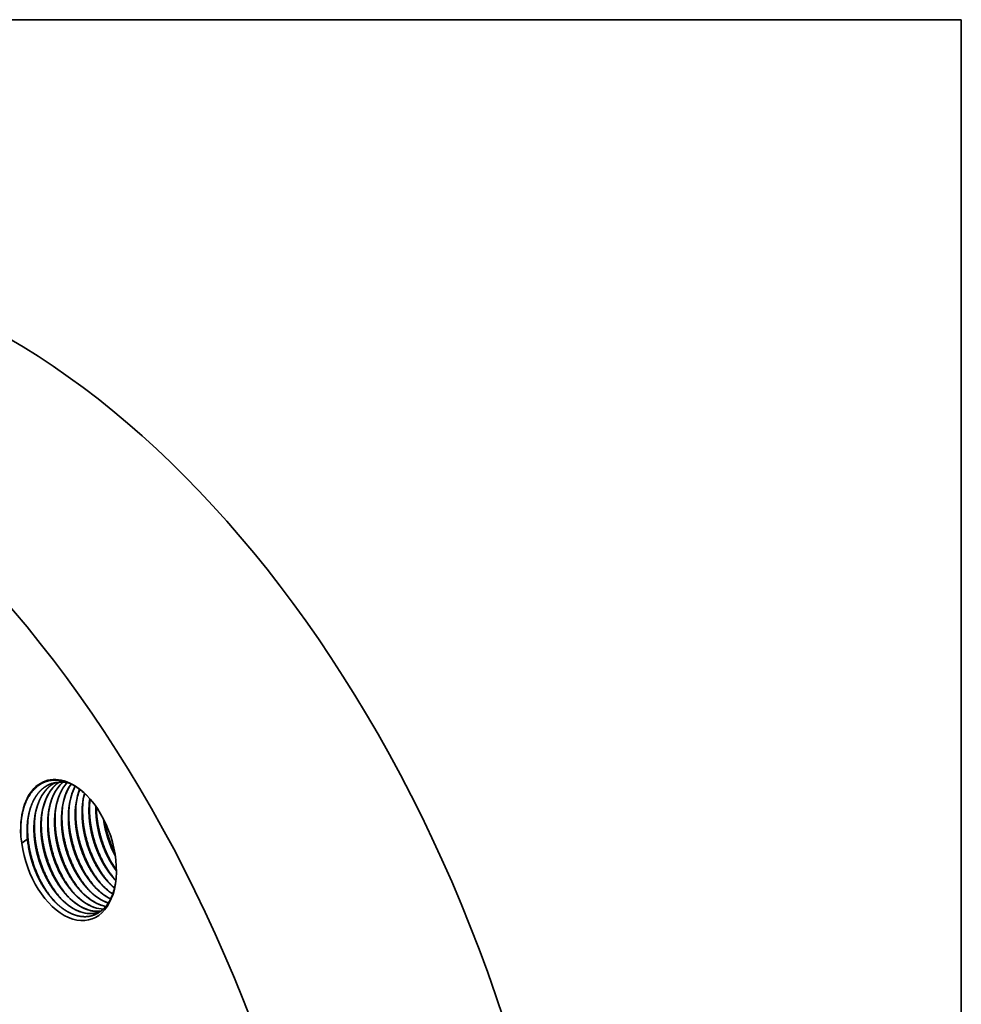
# Model space of a CAD drawing. Extents: x 0 to 10.8, y 0 to 8.2.
# Drawn here: x 8.5 to 10.8, y 5.9 to 8.2 of the extents above; entities that cross this region are included whole.
import ezdxf

# ---------------------------------------------------------------- set-up
doc = ezdxf.new("R2010")
doc.units = 0
doc.header["$MEASUREMENT"] = 0
doc.layers.get('0').update_dxf_attribs({"lineweight": 13})
doc.layers.add('1', color=7, linetype='Continuous', lineweight=13)

msp = doc.modelspace()

# ---------------------------------------------------------------- linework, layer by layer
at = {"color": 7, "lineweight": 35, "ltscale": 2.9e-05}
msp.add_line((8.6696, 6.3889), (8.6698, 6.3901), dxfattribs=at)
at = {"color": 7, "lineweight": 35, "ltscale": 1.1e-05}
msp.add_line((8.7135, 6.1414), (8.7131, 6.1415), dxfattribs=at)
at = {"color": 7, "lineweight": 35, "ltscale": 6e-06}
msp.add_line((8.7136, 6.1415), (8.7133, 6.1416), dxfattribs=at)
at = {"color": 7, "lineweight": 35, "ltscale": 0.03937}
for points in [[(8.6571, 6.4031, 0.02984), (8.6532, 6.3836)], [(8.6045, 6.3711, 0.038593), (8.6032, 6.3369)], [(8.6209, 6.3765, 0.038593), (8.6196, 6.3423)], [(8.6373, 6.3819, 0.038593), (8.636, 6.3476)], [(8.6537, 6.3872, 0.038593), (8.6525, 6.353)], [(8.6699, 6.39, 0.035354), (8.6689, 6.3584)], [(8.684, 6.3721, 0.015394), (8.6841, 6.3585)], [(8.6843, 6.3717, 0.014374), (8.6843, 6.359)], [(8.6851, 6.3705, 0.00701), (8.6853, 6.3637)], [(8.5388, 6.3497, 0.038593), (8.5375, 6.3154)], [(8.5552, 6.355, 0.038593), (8.5539, 6.3208)], [(8.5716, 6.3604, 0.038593), (8.5703, 6.3262)], [(8.588, 6.3658, 0.038593), (8.5868, 6.3315)], [(8.5047, 6.3246, 0.021982), (8.5046, 6.3047)], [(8.5064, 6.3423, 0.02194), (8.5047, 6.3246)], [(8.5223, 6.3443, 0.038593), (8.5211, 6.3101)], [(8.7051, 6.3363, 0.071607), (8.7296, 6.2592)], [(8.5046, 6.3047, 0.020185), (8.5069, 6.2841)], [(8.5199, 6.3048, 0.011791), (8.5205, 6.2938)], [(8.5201, 6.3053, 0.029484), (8.5228, 6.2769)], [(8.5205, 6.2938, 0.017348), (8.5069, 6.2841)], [(8.7156, 6.1893, 0.028233), (8.7285, 6.1774)], [(8.581, 6.1499, 0.008252), (8.585, 6.1456)], [(8.6966, 6.1361, 0.036278), (8.7076, 6.1333)], [(8.6969, 6.1362, 0.035668), (8.7077, 6.1334)], [(8.6889, 6.1189, 0.03196), (8.6957, 6.1216)]]:
    msp.add_lwpolyline(points, format="xyb", dxfattribs=at)
for centre, major_axis, ratio, start_param, end_param in [((8.3216, 5.4264), (-0.7174, 2.1947), 0.608973, 3.14156, 6.283152), ((7.7803, 5.2494), (-0.7174, 2.1947), 0.608973, 3.14156, 6.283152), ((8.6188, 6.2679), (-0.054, 0.1652), 0.608973, 5.407584, 7.314241), ((8.6478, 6.2724), (0.0518, -0.1599), 0.616653, 3.227867, 4.046826), ((8.6642, 6.2778), (0.0518, -0.1599), 0.616707, 3.312004, 4.047087), ((8.6806, 6.2832), (0.0518, -0.1598), 0.616723, 3.397297, 4.047184), ((8.6317, 6.2658), (0.0526, -0.161), 0.614691, 2.737348, 3.141767), ((8.697, 6.2886), (0.0518, -0.1598), 0.616717, 3.484436, 4.047136), ((8.7119, 6.295), (0.0503, -0.1587), 0.617133, 3.581302, 4.290745), ((8.7135, 6.2939), (0.0518, -0.1599), 0.6167, 3.577569, 4.046968), ((8.7282, 6.3005), (0.0501, -0.1585), 0.617066, 3.686931, 4.29183), ((8.7299, 6.2993), (0.0518, -0.1599), 0.616689, 3.681843, 4.046796), ((8.7446, 6.3059), (0.0501, -0.1586), 0.617097, 3.796191, 4.291608), ((8.7463, 6.3047), (0.0518, -0.1598), 0.616691, 3.790828, 4.047107), ((8.7614, 6.311), (0.0505, -0.1589), 0.617481, 3.911965, 4.28938), ((8.6188, 6.2679), (-0.054, 0.1652), 0.608973, 4.016933, 5.407584), ((8.7263, 6.3015), (0.0483, -0.1571), 0.613533, 4.063788, 4.298937), ((8.7427, 6.3069), (0.0483, -0.1571), 0.613532, 4.063797, 4.298948), ((8.7592, 6.3123), (0.0483, -0.1571), 0.613554, 4.06377, 4.298909), ((8.7787, 6.3159), (0.0514, -0.1595), 0.618533, 4.040198, 4.284853), ((8.7756, 6.3176), (0.0483, -0.1571), 0.613533, 4.063792, 4.298942), ((8.6606, 6.28), (0.0483, -0.1571), 0.613552, 4.063763, 4.298903), ((8.6771, 6.2854), (0.0483, -0.1571), 0.613554, 4.063764, 4.298902), ((8.6935, 6.2908), (0.0483, -0.1571), 0.613553, 4.063771, 4.29891), ((8.7099, 6.2961), (0.0483, -0.1571), 0.613552, 4.063765, 4.298905), ((8.6196, 6.2665), (0.0517, -0.1676), 0.61348, 4.06325, 4.299526), ((8.6278, 6.2693), (0.0483, -0.1571), 0.613553, 4.063773, 4.298914), ((8.6442, 6.2747), (0.0483, -0.1571), 0.613533, 4.063797, 4.298948), ((8.8068, 6.3278), (0.0479, -0.1561), 0.608543, 4.440223, 5.017171), ((8.8071, 6.3279), (0.048, -0.1562), 0.608803, 4.445513, 5.011361), ((8.6188, 6.2679), (-0.054, 0.1652), 0.608973, 1.278148, 4.016933), ((8.6267, 6.2705), (0.0508, -0.1553), 0.608973, 4.368208, 4.475548), ((8.7389, 6.3036), (0.0485, -0.1525), 0.600959, 5.40312, 5.653601), ((8.6729, 6.2805), (0.0489, -0.1508), 0.601428, 5.395707, 5.861937), ((8.6894, 6.2861), (0.0489, -0.151), 0.601292, 5.39656, 5.862483), ((8.7058, 6.2915), (0.0489, -0.151), 0.601292, 5.39656, 5.862483), ((8.7223, 6.2975), (0.0487, -0.1517), 0.601055, 5.39953, 5.761395), ((8.6401, 6.27), (0.0489, -0.151), 0.601292, 5.396562, 5.862484), ((8.6565, 6.2754), (0.0489, -0.151), 0.601292, 5.396561, 5.862484), ((8.6399, 6.2686), (0.049, -0.1497), 0.603033, 5.859005, 6.283009), ((8.6402, 6.269), (0.0489, -0.15), 0.602591, 5.860081, 6.282063), ((8.6563, 6.2738), (0.049, -0.1495), 0.603337, 5.858601, 6.185802), ((8.6565, 6.2748), (0.0489, -0.1504), 0.601948, 5.860932, 6.185089), ((8.6728, 6.279), (0.049, -0.1493), 0.603601, 5.858212, 6.070716), ((8.6729, 6.2806), (0.049, -0.1509), 0.601217, 5.862059, 6.071737)]:
    msp.add_ellipse(centre, major_axis=major_axis, ratio=ratio, start_param=start_param, end_param=end_param, dxfattribs=at)
for points, knots in [([(8.5064, 6.3423), (8.5084, 6.357), (8.5118, 6.371), (8.5166, 6.384), (8.5298, 6.4086), (8.5487, 6.4253), (8.5602, 6.4315), (8.5857, 6.4379), (8.6132, 6.432), (8.6272, 6.4259), (8.6427, 6.4159), (8.6571, 6.4031), (8.6588, 6.4015), (8.6606, 6.3999), (8.6623, 6.3982)], [0, 0, 0, 0, 0, 0, 21.137206, 21.137206, 21.137206, 45.20838, 45.20838, 45.20838, 70.208536, 70.208536, 70.208536, 73.719182, 73.719182, 73.719182, 73.719182, 73.719182, 73.719182]), ([(8.5199, 6.3048), (8.5195, 6.3143), (8.5197, 6.3237), (8.5203, 6.3329), (8.5221, 6.3462), (8.525, 6.3588), (8.5261, 6.3628), (8.5305, 6.3774), (8.5367, 6.3906), (8.5421, 6.3993), (8.5522, 6.4114), (8.5642, 6.4201), (8.5689, 6.4229), (8.5739, 6.4251), (8.5791, 6.4268)], [0, 0, 0, 0, 0, 0, 12.542572, 12.542572, 12.542572, 18.580089, 18.580089, 18.580089, 35.031175, 35.031175, 35.031175, 44.937818, 44.937818, 44.937818, 44.937818, 44.937818, 44.937818]), ([(8.5218, 6.3406), (8.5225, 6.3458), (8.5234, 6.351), (8.5245, 6.356), (8.5282, 6.3703), (8.5335, 6.3836), (8.5377, 6.3917), (8.5461, 6.4043), (8.5564, 6.4142), (8.561, 6.4178), (8.5674, 6.4219), (8.5742, 6.425), (8.5759, 6.4257), (8.5776, 6.4263), (8.5793, 6.4268)], [0, 0, 0, 0, 0, 0, 7.323513, 7.323513, 7.323513, 21.558705, 21.558705, 21.558705, 31.916199, 31.916199, 31.916199, 35.179555, 35.179555, 35.179555, 35.179555, 35.179555, 35.179555]), ([(8.5363, 6.3102), (8.5359, 6.3201), (8.5361, 6.3299), (8.5368, 6.3395), (8.5385, 6.3518), (8.5413, 6.3635), (8.542, 6.3664), (8.5457, 6.3791), (8.5506, 6.3908), (8.5552, 6.3993), (8.5633, 6.4106), (8.5729, 6.4196), (8.5763, 6.4223), (8.5806, 6.4252), (8.5851, 6.4277), (8.5859, 6.4281), (8.5867, 6.4285), (8.5875, 6.4289)], [0, 0, 0, 0, 0, 0, 13.074836, 13.074836, 13.074836, 17.34175, 17.34175, 17.34175, 32.435205, 32.435205, 32.435205, 40.14671, 40.14671, 40.14671, 41.7766, 41.7766, 41.7766, 41.7766, 41.7766, 41.7766]), ([(8.5527, 6.3156), (8.5524, 6.3247), (8.5525, 6.3337), (8.5531, 6.3426), (8.5549, 6.3568), (8.558, 6.3703), (8.5594, 6.3755), (8.5642, 6.3902), (8.5709, 6.4035), (8.5761, 6.4114), (8.5833, 6.4198), (8.5915, 6.4265), (8.593, 6.4277), (8.5946, 6.4289), (8.5963, 6.4299)], [0, 0, 0, 0, 0, 0, 12.044231, 12.044231, 12.044231, 19.875501, 19.875501, 19.875501, 35.087333, 35.087333, 35.087333, 38.593657, 38.593657, 38.593657, 38.593657, 38.593657, 38.593657]), ([(8.5691, 6.3209), (8.5687, 6.332), (8.569, 6.3429), (8.5699, 6.3535), (8.5728, 6.3713), (8.5779, 6.3876), (8.5804, 6.3942), (8.5861, 6.4064), (8.5932, 6.417), (8.597, 6.4217), (8.601, 6.426), (8.6054, 6.4298)], [0, 0, 0, 0, 0, 0, 14.595526, 14.595526, 14.595526, 25.192583, 25.192583, 25.192583, 35.331559, 35.331559, 35.331559, 35.331559, 35.331559, 35.331559]), ([(8.5855, 6.3263), (8.5852, 6.3363), (8.5854, 6.3461), (8.5861, 6.3558), (8.5881, 6.3697), (8.5913, 6.3829), (8.5926, 6.3871), (8.5965, 6.3991), (8.6017, 6.4102), (8.6056, 6.4169), (8.6101, 6.423), (8.6149, 6.4284)], [0, 0, 0, 0, 0, 0, 13.175279, 13.175279, 13.175279, 19.599651, 19.599651, 19.599651, 31.993674, 31.993674, 31.993674, 31.993674, 31.993674, 31.993674]), ([(8.7018, 6.1813), (8.6855, 6.1988), (8.6713, 6.2197), (8.6596, 6.2428), (8.6464, 6.2779), (8.6391, 6.3143), (8.6375, 6.3254), (8.6364, 6.3366), (8.636, 6.3476)], [0, 0, 0, 0, 0, 0, 26.175415, 26.175415, 26.175415, 37.690467, 37.690467, 37.690467, 37.690467, 37.690467, 37.690467]), ([(8.6512, 6.3478), (8.6517, 6.3362), (8.6528, 6.3245), (8.6547, 6.3128), (8.6581, 6.2972), (8.6626, 6.2819), (8.6639, 6.278), (8.6686, 6.2641), (8.6743, 6.2504), (8.6789, 6.2407), (8.6865, 6.2269), (8.6949, 6.2142), (8.6977, 6.2102), (8.7017, 6.205), (8.7057, 6.1999), (8.7068, 6.1986), (8.7115, 6.1931), (8.7164, 6.1879), (8.7203, 6.1841), (8.7244, 6.1805), (8.7284, 6.1771)], [0, 0, 0, 0, 0, 0, 15.249228, 15.249228, 15.249228, 20.388559, 20.388559, 20.388559, 34.078964, 34.078964, 34.078964, 40.638534, 40.638534, 40.638534, 43.013644, 43.013644, 43.013644, 50.684817, 50.684817, 50.684817, 50.684817, 50.684817, 50.684817]), ([(8.6515, 6.3483), (8.6517, 6.3414), (8.6523, 6.3344), (8.653, 6.3274), (8.6546, 6.3168), (8.6566, 6.3063), (8.6574, 6.3027), (8.6615, 6.2851), (8.6672, 6.2678), (8.6726, 6.2542), (8.6806, 6.2379), (8.6897, 6.2229), (8.6915, 6.22), (8.6971, 6.2115), (8.703, 6.2036), (8.707, 6.1986), (8.7113, 6.1938), (8.7156, 6.1893)], [0, 0, 0, 0, 0, 0, 9.149802, 9.149802, 9.149802, 13.766681, 13.766681, 13.766681, 32.309793, 32.309793, 32.309793, 36.886506, 36.886506, 36.886506, 45.801594, 45.801594, 45.801594, 45.801594, 45.801594, 45.801594]), ([(8.7182, 6.1867), (8.702, 6.2042), (8.6877, 6.2251), (8.676, 6.2482), (8.6628, 6.2833), (8.6555, 6.3196), (8.6539, 6.3308), (8.6529, 6.3419), (8.6524, 6.353)], [0, 0, 0, 0, 0, 0, 26.175382, 26.175382, 26.175382, 37.690417, 37.690417, 37.690417, 37.690417, 37.690417, 37.690417]), ([(8.6677, 6.3531), (8.668, 6.3428), (8.669, 6.3323), (8.6706, 6.3217), (8.6734, 6.3077), (8.6771, 6.2939), (8.6781, 6.2904), (8.6824, 6.2766), (8.6875, 6.2631), (8.6919, 6.2532), (8.7, 6.2372), (8.7093, 6.2225), (8.7131, 6.2169), (8.7181, 6.2102), (8.7233, 6.204), (8.7243, 6.2028), (8.7263, 6.2004), (8.7284, 6.1981), (8.7295, 6.197), (8.7306, 6.1958), (8.7316, 6.1947)], [0, 0, 0, 0, 0, 0, 13.696269, 13.696269, 13.696269, 18.300886, 18.300886, 18.300886, 32.121285, 32.121285, 32.121285, 41.198833, 41.198833, 41.198833, 43.396368, 43.396368, 43.396368, 45.582506, 45.582506, 45.582506, 45.582506, 45.582506, 45.582506]), ([(8.6679, 6.3536), (8.6682, 6.3467), (8.6687, 6.3398), (8.6694, 6.3328), (8.671, 6.3223), (8.673, 6.3118), (8.6738, 6.3082), (8.6779, 6.2907), (8.6835, 6.2734), (8.6889, 6.2598), (8.6968, 6.2436), (8.7059, 6.2286), (8.7077, 6.2257), (8.7132, 6.2172), (8.7191, 6.2093), (8.7232, 6.2043), (8.7274, 6.1995), (8.7317, 6.195)], [0, 0, 0, 0, 0, 0, 9.121285, 9.121285, 9.121285, 13.723696, 13.723696, 13.723696, 32.209103, 32.209103, 32.209103, 36.772545, 36.772545, 36.772545, 45.662307, 45.662307, 45.662307, 45.662307, 45.662307, 45.662307]), ([(8.7317, 6.1953), (8.7161, 6.2128), (8.7026, 6.2335), (8.6913, 6.2561), (8.6788, 6.2904), (8.6718, 6.3259), (8.6703, 6.3368), (8.6693, 6.3476), (8.6689, 6.3584)], [0, 0, 0, 0, 0, 0, 25.542997, 25.542997, 25.542997, 36.741544, 36.741544, 36.741544, 36.741544, 36.741544, 36.741544]), ([(8.6841, 6.3585), (8.6844, 6.3496), (8.6852, 6.3407), (8.6864, 6.3317), (8.6885, 6.3197), (8.6913, 6.3078), (8.692, 6.3048), (8.696, 6.2899), (8.7011, 6.2752), (8.7059, 6.2637), (8.7139, 6.2472), (8.7231, 6.2319), (8.7263, 6.2271), (8.7296, 6.2224), (8.733, 6.2178)], [0, 0, 0, 0, 0, 0, 11.70794, 11.70794, 11.70794, 15.643203, 15.643203, 15.643203, 31.414198, 31.414198, 31.414198, 39.143999, 39.143999, 39.143999, 39.143999, 39.143999, 39.143999]), ([(8.6843, 6.359), (8.6848, 6.3472), (8.6859, 6.3352), (8.6879, 6.3232), (8.6912, 6.3082), (8.6955, 6.2936), (8.6964, 6.2906), (8.7012, 6.276), (8.7071, 6.2617), (8.7124, 6.2506), (8.7198, 6.2374), (8.728, 6.2252), (8.7296, 6.2229), (8.7313, 6.2206), (8.733, 6.2183)], [0, 0, 0, 0, 0, 0, 15.611369, 15.611369, 15.611369, 19.544146, 19.544146, 19.544146, 35.255385, 35.255385, 35.255385, 39.087142, 39.087142, 39.087142, 39.087142, 39.087142, 39.087142]), ([(8.733, 6.2199), (8.7193, 6.2395), (8.7078, 6.2614), (8.6987, 6.2848), (8.6904, 6.315), (8.6865, 6.3455), (8.6859, 6.3516), (8.6855, 6.3577), (8.6853, 6.3637)], [0, 0, 0, 0, 0, 0, 25.177635, 25.177635, 25.177635, 31.485916, 31.485916, 31.485916, 31.485916, 31.485916, 31.485916]), ([(8.6361, 6.1598), (8.6198, 6.1773), (8.6056, 6.1983), (8.5939, 6.2213), (8.5807, 6.2564), (8.5734, 6.2928), (8.5718, 6.3039), (8.5707, 6.3151), (8.5703, 6.3262)], [0, 0, 0, 0, 0, 0, 26.175409, 26.175409, 26.175409, 37.690458, 37.690458, 37.690458, 37.690458, 37.690458, 37.690458]), ([(8.5855, 6.3263), (8.586, 6.3147), (8.5872, 6.3029), (8.589, 6.291), (8.5925, 6.2751), (8.5972, 6.2596), (8.5985, 6.2556), (8.6034, 6.2412), (8.6094, 6.2272), (8.6142, 6.2173), (8.622, 6.2035), (8.6306, 6.1907), (8.6335, 6.1868), (8.6374, 6.1816), (8.6415, 6.1767), (8.6426, 6.1754), (8.6478, 6.1695), (8.6532, 6.1639), (8.6576, 6.1598), (8.6632, 6.155), (8.6688, 6.1509), (8.6699, 6.1501), (8.672, 6.1487), (8.6741, 6.1473), (8.6752, 6.1466), (8.68, 6.1435), (8.685, 6.1409), (8.6889, 6.139), (8.6927, 6.1374), (8.6966, 6.1361)], [0, 0, 0, 0, 0, 0, 15.3808, 15.3808, 15.3808, 20.72762, 20.72762, 20.72762, 34.76403, 34.76403, 34.76403, 41.2867, 41.2867, 41.2867, 43.663298, 43.663298, 43.663298, 52.215097, 52.215097, 52.215097, 54.195034, 54.195034, 54.195034, 56.174971, 56.174971, 56.174971, 63.238662, 63.238662, 63.238662, 63.238662, 63.238662, 63.238662]), ([(8.5858, 6.3268), (8.5861, 6.3199), (8.5866, 6.3129), (8.5873, 6.3059), (8.5889, 6.2953), (8.5909, 6.2848), (8.5917, 6.2813), (8.5958, 6.2636), (8.6015, 6.2463), (8.6069, 6.2327), (8.6149, 6.2164), (8.624, 6.2014), (8.6258, 6.1985), (8.6314, 6.1901), (8.6373, 6.1821), (8.6414, 6.1771), (8.6456, 6.1723), (8.6499, 6.1678)], [0, 0, 0, 0, 0, 0, 9.150043, 9.150043, 9.150043, 13.767044, 13.767044, 13.767044, 32.310195, 32.310195, 32.310195, 36.886955, 36.886955, 36.886955, 45.802245, 45.802245, 45.802245, 45.802245, 45.802245, 45.802245]), ([(8.6525, 6.1652), (8.6363, 6.1827), (8.622, 6.2036), (8.6103, 6.2267), (8.5971, 6.2618), (8.5898, 6.2981), (8.5882, 6.3093), (8.5872, 6.3205), (8.5868, 6.3315)], [0, 0, 0, 0, 0, 0, 26.175378, 26.175378, 26.175378, 37.690412, 37.690412, 37.690412, 37.690412, 37.690412, 37.690412]), ([(8.602, 6.3317), (8.6023, 6.324), (8.6029, 6.3163), (8.6038, 6.3085), (8.6056, 6.2967), (8.6082, 6.285), (8.6092, 6.281), (8.6133, 6.2649), (8.6187, 6.2491), (8.6235, 6.2375), (8.6312, 6.2215), (8.64, 6.2067), (8.6428, 6.2024), (8.6483, 6.1943), (8.6541, 6.1866), (8.6571, 6.183), (8.663, 6.1762), (8.6692, 6.1699), (8.6722, 6.1669), (8.6769, 6.1628), (8.6816, 6.159), (8.6831, 6.1579), (8.6881, 6.1541), (8.6931, 6.1509), (8.6966, 6.1488), (8.7019, 6.146), (8.7073, 6.1436), (8.7092, 6.1429), (8.7112, 6.1421), (8.7131, 6.1415)], [0, 0, 0, 0, 0, 0, 10.124333, 10.124333, 10.124333, 15.376297, 15.376297, 15.376297, 31.315937, 31.315937, 31.315937, 38.038416, 38.038416, 38.038416, 44.505854, 44.505854, 44.505854, 50.650761, 50.650761, 50.650761, 53.606655, 53.606655, 53.606655, 60.27677, 60.27677, 60.27677, 63.754249, 63.754249, 63.754249, 63.754249, 63.754249, 63.754249]), ([(8.6022, 6.3322), (8.6025, 6.3252), (8.603, 6.3183), (8.6038, 6.3112), (8.6053, 6.3007), (8.6074, 6.2902), (8.6081, 6.2866), (8.6123, 6.269), (8.6179, 6.2517), (8.6234, 6.2381), (8.6313, 6.2218), (8.6404, 6.2068), (8.6422, 6.2039), (8.6478, 6.1954), (8.6537, 6.1875), (8.6578, 6.1825), (8.662, 6.1777), (8.6663, 6.1732)], [0, 0, 0, 0, 0, 0, 9.149777, 9.149777, 9.149777, 13.766643, 13.766643, 13.766643, 32.309748, 32.309748, 32.309748, 36.886455, 36.886455, 36.886455, 45.801521, 45.801521, 45.801521, 45.801521, 45.801521, 45.801521]), ([(8.6689, 6.1706), (8.6527, 6.1881), (8.6385, 6.209), (8.6267, 6.2321), (8.6135, 6.2671), (8.6063, 6.3035), (8.6046, 6.3147), (8.6036, 6.3258), (8.6032, 6.3369)], [0, 0, 0, 0, 0, 0, 26.175371, 26.175371, 26.175371, 37.690402, 37.690402, 37.690402, 37.690402, 37.690402, 37.690402]), ([(8.6184, 6.337), (8.6187, 6.3294), (8.6193, 6.3216), (8.6202, 6.3139), (8.6221, 6.3021), (8.6246, 6.2903), (8.6256, 6.2863), (8.6297, 6.2703), (8.6351, 6.2545), (8.6399, 6.2428), (8.6476, 6.2269), (8.6565, 6.2121), (8.6592, 6.2078), (8.6647, 6.1996), (8.6706, 6.192), (8.6735, 6.1884), (8.6794, 6.1815), (8.6856, 6.1752), (8.6887, 6.1723), (8.6933, 6.1682), (8.698, 6.1644), (8.6995, 6.1632), (8.7044, 6.1596), (8.7092, 6.1565), (8.7124, 6.1545), (8.7157, 6.1528), (8.719, 6.1512)], [0, 0, 0, 0, 0, 0, 10.124324, 10.124324, 10.124324, 15.37627, 15.37627, 15.37627, 31.315217, 31.315217, 31.315217, 38.036533, 38.036533, 38.036533, 44.503636, 44.503636, 44.503636, 50.648598, 50.648598, 50.648598, 53.604469, 53.604469, 53.604469, 59.906233, 59.906233, 59.906233, 59.906233, 59.906233, 59.906233]), ([(8.6187, 6.3375), (8.6189, 6.3306), (8.6194, 6.3236), (8.6202, 6.3166), (8.6217, 6.3061), (8.6238, 6.2955), (8.6246, 6.292), (8.6287, 6.2744), (8.6343, 6.257), (8.6398, 6.2434), (8.6477, 6.2272), (8.6568, 6.2121), (8.6587, 6.2092), (8.6642, 6.2008), (8.6701, 6.1928), (8.6742, 6.1878), (8.6784, 6.1831), (8.6828, 6.1786)], [0, 0, 0, 0, 0, 0, 9.149593, 9.149593, 9.149593, 13.766367, 13.766367, 13.766367, 32.30944, 32.30944, 32.30944, 36.886112, 36.886112, 36.886112, 45.801023, 45.801023, 45.801023, 45.801023, 45.801023, 45.801023]), ([(8.6854, 6.1759), (8.6691, 6.1935), (8.6549, 6.2144), (8.6431, 6.2374), (8.63, 6.2725), (8.6227, 6.3089), (8.6211, 6.3201), (8.62, 6.3312), (8.6196, 6.3423)], [0, 0, 0, 0, 0, 0, 26.17537, 26.17537, 26.17537, 37.6904, 37.6904, 37.6904, 37.6904, 37.6904, 37.6904]), ([(8.6348, 6.3424), (8.6351, 6.3347), (8.6357, 6.327), (8.6366, 6.3192), (8.6385, 6.3074), (8.641, 6.2957), (8.642, 6.2917), (8.6462, 6.2756), (8.6516, 6.2598), (8.6563, 6.2482), (8.664, 6.2322), (8.6729, 6.2174), (8.6756, 6.2132), (8.6811, 6.205), (8.687, 6.1973), (8.6899, 6.1937), (8.6958, 6.1869), (8.702, 6.1806), (8.7051, 6.1777), (8.7097, 6.1736), (8.7144, 6.1698), (8.716, 6.1686), (8.7185, 6.1667), (8.7211, 6.1649), (8.7221, 6.1642), (8.7231, 6.1636), (8.7241, 6.1629)], [0, 0, 0, 0, 0, 0, 10.124326, 10.124326, 10.124326, 15.376275, 15.376275, 15.376275, 31.315371, 31.315371, 31.315371, 38.036942, 38.036942, 38.036942, 44.504118, 44.504118, 44.504118, 50.649067, 50.649067, 50.649067, 53.604944, 53.604944, 53.604944, 55.543546, 55.543546, 55.543546, 55.543546, 55.543546, 55.543546]), ([(8.6351, 6.3429), (8.6354, 6.3325), (8.6364, 6.322), (8.6379, 6.3114), (8.6407, 6.2974), (8.6445, 6.2835), (8.6455, 6.28), (8.6497, 6.2661), (8.6549, 6.2526), (8.6593, 6.2426), (8.6674, 6.2266), (8.6767, 6.2118), (8.6806, 6.2062), (8.6856, 6.1995), (8.6908, 6.1933), (8.6918, 6.1921), (8.6938, 6.1897), (8.6959, 6.1874), (8.697, 6.1862), (8.6981, 6.1851), (8.6992, 6.184)], [0, 0, 0, 0, 0, 0, 13.738797, 13.738797, 13.738797, 18.358167, 18.358167, 18.358167, 32.22413, 32.22413, 32.22413, 41.330622, 41.330622, 41.330622, 43.532741, 43.532741, 43.532741, 45.726357, 45.726357, 45.726357, 45.726357, 45.726357, 45.726357]), ([(8.5872, 6.1433), (8.5709, 6.1608), (8.5566, 6.1817), (8.5447, 6.2049), (8.5315, 6.24), (8.5242, 6.2765), (8.5225, 6.2878), (8.5215, 6.299), (8.5211, 6.3101)], [0, 0, 0, 0, 0, 0, 26.263046, 26.263046, 26.263046, 37.82224, 37.82224, 37.82224, 37.82224, 37.82224, 37.82224]), ([(8.5363, 6.3102), (8.5366, 6.3025), (8.5372, 6.2948), (8.5381, 6.287), (8.54, 6.2752), (8.5425, 6.2635), (8.5435, 6.2595), (8.5476, 6.2434), (8.553, 6.2276), (8.5578, 6.216), (8.5655, 6.2), (8.5744, 6.1852), (8.5771, 6.1809), (8.5826, 6.1728), (8.5884, 6.1651), (8.5914, 6.1615), (8.5973, 6.1547), (8.6035, 6.1484), (8.6065, 6.1455), (8.6112, 6.1414), (8.6159, 6.1376), (8.6174, 6.1364), (8.6224, 6.1327), (8.6275, 6.1294), (8.6309, 6.1274), (8.6362, 6.1246), (8.6416, 6.1222), (8.6435, 6.1214), (8.6455, 6.1207), (8.6474, 6.12)], [0, 0, 0, 0, 0, 0, 10.124324, 10.124324, 10.124324, 15.376275, 15.376275, 15.376275, 31.315343, 31.315343, 31.315343, 38.036857, 38.036857, 38.036857, 44.504017, 44.504017, 44.504017, 50.648969, 50.648969, 50.648969, 53.604844, 53.604844, 53.604844, 60.274934, 60.274934, 60.274934, 63.753274, 63.753274, 63.753274, 63.753274, 63.753274, 63.753274]), ([(8.5365, 6.3107), (8.5368, 6.3038), (8.5373, 6.2968), (8.5381, 6.2898), (8.5396, 6.2792), (8.5417, 6.2687), (8.5424, 6.2652), (8.5466, 6.2475), (8.5522, 6.2302), (8.5577, 6.2166), (8.5656, 6.2003), (8.5747, 6.1853), (8.5765, 6.1824), (8.5821, 6.1739), (8.588, 6.166), (8.5921, 6.161), (8.5963, 6.1562), (8.6006, 6.1517)], [0, 0, 0, 0, 0, 0, 9.149363, 9.149363, 9.149363, 13.76602, 13.76602, 13.76602, 32.309056, 32.309056, 32.309056, 36.885683, 36.885683, 36.885683, 45.8004, 45.8004, 45.8004, 45.8004, 45.8004, 45.8004]), ([(8.6033, 6.1491), (8.587, 6.1666), (8.5728, 6.1875), (8.561, 6.2106), (8.5478, 6.2457), (8.5406, 6.282), (8.5389, 6.2932), (8.5379, 6.3044), (8.5375, 6.3154)], [0, 0, 0, 0, 0, 0, 26.175372, 26.175372, 26.175372, 37.690403, 37.690403, 37.690403, 37.690403, 37.690403, 37.690403]), ([(8.5527, 6.3156), (8.553, 6.3079), (8.5536, 6.3002), (8.5545, 6.2924), (8.5564, 6.2806), (8.5589, 6.2688), (8.5599, 6.2648), (8.564, 6.2488), (8.5695, 6.233), (8.5742, 6.2213), (8.5819, 6.2054), (8.5908, 6.1906), (8.5935, 6.1863), (8.599, 6.1782), (8.6049, 6.1705), (8.6078, 6.1669), (8.6137, 6.1601), (8.6199, 6.1538), (8.623, 6.1508), (8.6276, 6.1467), (8.6323, 6.1429), (8.6338, 6.1418), (8.6389, 6.138), (8.6439, 6.1348), (8.6473, 6.1327), (8.6526, 6.1299), (8.6581, 6.1275), (8.66, 6.1268), (8.6619, 6.126), (8.6638, 6.1254)], [0, 0, 0, 0, 0, 0, 10.124321, 10.124321, 10.124321, 15.376264, 15.376264, 15.376264, 31.315062, 31.315062, 31.315062, 38.036126, 38.036126, 38.036126, 44.503155, 44.503155, 44.503155, 50.648129, 50.648129, 50.648129, 53.603995, 53.603995, 53.603995, 60.274051, 60.274051, 60.274051, 63.752831, 63.752831, 63.752831, 63.752831, 63.752831, 63.752831]), ([(8.553, 6.3161), (8.5532, 6.3091), (8.5537, 6.3022), (8.5545, 6.2951), (8.556, 6.2846), (8.5581, 6.2741), (8.5589, 6.2705), (8.563, 6.2529), (8.5686, 6.2355), (8.5741, 6.222), (8.582, 6.2057), (8.5911, 6.1907), (8.593, 6.1878), (8.5985, 6.1793), (8.6044, 6.1714), (8.6085, 6.1664), (8.6127, 6.1616), (8.6171, 6.1571)], [0, 0, 0, 0, 0, 0, 9.150029, 9.150029, 9.150029, 13.767023, 13.767023, 13.767023, 32.310171, 32.310171, 32.310171, 36.886929, 36.886929, 36.886929, 45.802207, 45.802207, 45.802207, 45.802207, 45.802207, 45.802207]), ([(8.6197, 6.1545), (8.6034, 6.172), (8.5892, 6.1929), (8.5774, 6.216), (8.5643, 6.251), (8.557, 6.2874), (8.5554, 6.2986), (8.5543, 6.3097), (8.5539, 6.3208)], [0, 0, 0, 0, 0, 0, 26.175377, 26.175377, 26.175377, 37.690411, 37.690411, 37.690411, 37.690411, 37.690411, 37.690411]), ([(8.5691, 6.3209), (8.5694, 6.3133), (8.57, 6.3055), (8.5709, 6.2978), (8.5728, 6.286), (8.5754, 6.2742), (8.5763, 6.2702), (8.5805, 6.2542), (8.5859, 6.2384), (8.5906, 6.2267), (8.5984, 6.2107), (8.6072, 6.196), (8.6099, 6.1917), (8.6154, 6.1835), (8.6213, 6.1759), (8.6242, 6.1723), (8.6301, 6.1654), (8.6363, 6.1591), (8.6394, 6.1562), (8.644, 6.1521), (8.6487, 6.1483), (8.6503, 6.1471), (8.6553, 6.1434), (8.6603, 6.1401), (8.6637, 6.1381), (8.669, 6.1353), (8.6745, 6.1329), (8.6764, 6.1321), (8.6783, 6.1314), (8.6802, 6.1308)], [0, 0, 0, 0, 0, 0, 10.124332, 10.124332, 10.124332, 15.376292, 15.376292, 15.376292, 31.315743, 31.315743, 31.315743, 38.037907, 38.037907, 38.037907, 44.505255, 44.505255, 44.505255, 50.650177, 50.650177, 50.650177, 53.606064, 53.606064, 53.606064, 60.276194, 60.276194, 60.276194, 63.753915, 63.753915, 63.753915, 63.753915, 63.753915, 63.753915]), ([(8.5694, 6.3214), (8.5698, 6.311), (8.5707, 6.3005), (8.5723, 6.29), (8.575, 6.2759), (8.5788, 6.262), (8.5798, 6.2585), (8.584, 6.2447), (8.5892, 6.2311), (8.5936, 6.2211), (8.6017, 6.2051), (8.611, 6.1904), (8.6149, 6.1847), (8.6199, 6.1781), (8.6251, 6.1718), (8.6261, 6.1706), (8.6281, 6.1682), (8.6302, 6.1659), (8.6313, 6.1647), (8.6324, 6.1636), (8.6335, 6.1625)], [0, 0, 0, 0, 0, 0, 13.738784, 13.738784, 13.738784, 18.358149, 18.358149, 18.358149, 32.224104, 32.224104, 32.224104, 41.330591, 41.330591, 41.330591, 43.532713, 43.532713, 43.532713, 45.726329, 45.726329, 45.726329, 45.726329, 45.726329, 45.726329]), ([(8.581, 6.1499), (8.574, 6.1576), (8.5674, 6.166), (8.5611, 6.175), (8.5509, 6.192), (8.5423, 6.2102), (8.5389, 6.2183), (8.5337, 6.2318), (8.5296, 6.2457), (8.528, 6.2513), (8.526, 6.2598), (8.5243, 6.2683), (8.5238, 6.2712), (8.5233, 6.274), (8.5228, 6.2769)], [0, 0, 0, 0, 0, 0, 15.342821, 15.342821, 15.342821, 27.070883, 27.070883, 27.070883, 34.891038, 34.891038, 34.891038, 38.833582, 38.833582, 38.833582, 38.833582, 38.833582, 38.833582]), ([(8.731, 6.1894), (8.7303, 6.1852), (8.7294, 6.1811), (8.7285, 6.1771), (8.7245, 6.1624), (8.7188, 6.149), (8.7137, 6.1402), (8.705, 6.129), (8.6947, 6.1207), (8.6913, 6.1183), (8.6801, 6.1119), (8.6677, 6.1085), (8.6588, 6.1078), (8.6487, 6.1087), (8.6385, 6.1114), (8.6374, 6.1117), (8.6352, 6.1123), (8.6331, 6.1131), (8.632, 6.1134), (8.6271, 6.1153), (8.6223, 6.1174), (8.6186, 6.1193), (8.6136, 6.1222), (8.6085, 6.1256), (8.607, 6.1266), (8.6045, 6.1284), (8.6019, 6.1304), (8.6009, 6.1312), (8.597, 6.1343), (8.5932, 6.1376), (8.5904, 6.1401), (8.5877, 6.1428), (8.585, 6.1456)], [0, 0, 0, 0, 0, 0, 6.300019, 6.300019, 6.300019, 23.602202, 23.602202, 23.602202, 31.658142, 31.658142, 31.658142, 48.883784, 48.883784, 48.883784, 50.932891, 50.932891, 50.932891, 52.981997, 52.981997, 52.981997, 60.226774, 60.226774, 60.226774, 63.231087, 63.231087, 63.231087, 65.320729, 65.320729, 65.320729, 71.069774, 71.069774, 71.069774, 71.069774, 71.069774, 71.069774])]:
    msp.add_open_spline(points, degree=5, knots=knots, dxfattribs=at)
at = {"layer": '1', "color": 7, "lineweight": 35, "ltscale": 0.03937}
for p, q in [((0.25, 8.25), (10.75, 8.25)), ((10.75, 8.25), (10.75, 0.25))]:
    msp.add_line(p, q, dxfattribs=at)

doc.saveas('drawing.dxf')
